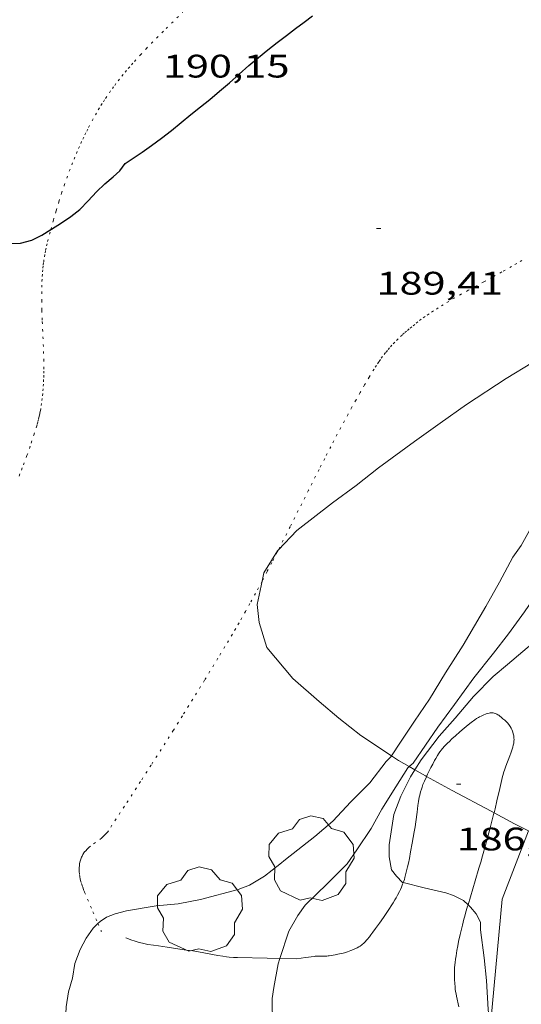
# Model space of a CAD drawing. Units: inches. Extents: x 451998 to 453005, y 4600998 to 4601501.
# Drawn here: x 452364 to 452387, y 4601088 to 4601133 of the extents above; entities that cross this region are included whole.
import ezdxf
from ezdxf.enums import TextEntityAlignment as Align

# ---------------------------------------------------------------- set-up
doc = ezdxf.new("R2010")
doc.units = ezdxf.units.IN
doc.header["$MEASUREMENT"] = 0
doc.linetypes.add('PUNTOS', pattern=[0.25, 0, -0.25])
for name, color, linetype, lineweight in [('ARBRE', 7, 'Continuous', 0), ('BOSC', 7, 'Continuous', 0), ('CAMI i PISTA FORESTAL', 7, 'Continuous', 0), ('CORBA DE NIVELL', 7, 'Continuous', 0), ('CORBA MESTRA', 7, 'Continuous', 0), ('COTA ALTIMETRICA', 7, 'Continuous', 0), ('FILAT', 7, 'Continuous', 0), ('LIMIT ESPLANADA DE TERRA', 7, 'Continuous', 0)]:
    doc.layers.add(name, color=color, linetype=linetype, lineweight=lineweight)
doc.styles.add('Style-Arial', font='ARIAL.TTF')
doc.linetypes.add('bosc', pattern='A,-2.235,[9,dgnlstyle-mataro.shx,S=0.035752,R=0,X=0,Y=0],-2.235', length=4.47)
doc.linetypes.add('filat', pattern='A,0.25,[7,dgnlstyle-mataro.shx,S=0.008,R=0,X=0,Y=0],10.25', length=10.5)

# ---------------------------------------------------------------- blocks, each defined once
blk = doc.blocks.new('COTA')
at = {"color": 0, "linetype": 'ByBlock', "lineweight": -2}
blk.add_line((0, 0), (0.2, 0), dxfattribs=at)
blk = doc.blocks.new('ARBRE')
at = {"color": 0, "linetype": 'ByBlock', "lineweight": -2, "flags": 128}
blk.add_lwpolyline([(-0.507, -1.872), (-1.415, -1.448), (-1.697, -0.94), (-1.675, -0.342), (-1.951, 0.138), (-1.943, 0.686), (-1.511, 1.208), (-0.871, 1.406), (-0.543, 1.846), (-0.027, 2.012), (0.541, 1.882), (0.933, 1.428), (1.495, 1.262), (1.921, 0.694), (1.969, 0.068), (1.593, -0.562), (1.593, -1.098), (1.229, -1.618), (0.505, -1.886), (-0.049, -1.762), (-0.507, -1.872)], dxfattribs=at)

msp = doc.modelspace()

# ---------------------------------------------------------------- linework, layer by layer
at = {"layer": 'BOSC', "color": 3, "linetype": 'bosc', "lineweight": 20}
for points in [[(452375.928, 4601108.806, 193.768), (452376.778, 4601109.706, 193.796), (452378.424, 4601110.979, 193.822), (452379.508, 4601111.779, 193.818), (452380.542, 4601112.58, 193.787), (452382.189, 4601113.795, 193.735), (452383.374, 4601114.647, 193.704), (452384.587, 4601115.504, 193.691), (452386.406, 4601116.706, 193.744), (452387.621, 4601117.445, 193.796)], [(452375.177, 4601107.366, 193.723), (452375.26, 4601107.754, 193.731), (452375.887, 4601108.763, 193.766), (452375.928, 4601108.806, 193.768)], [(452381.136, 4601099.318, 193.25), (452379.716, 4601100.262, 193.346), (452378.706, 4601101.058, 193.433), (452377.809, 4601101.826, 193.512), (452376.593, 4601102.881, 193.626), (452375.393, 4601104.311, 193.683), (452375.036, 4601105.464, 193.691), (452374.945, 4601106.292, 193.7), (452375.177, 4601107.366, 193.723)], [(452381.954, 4601098.821, 193.196), (452381.452, 4601099.109, 193.228), (452381.136, 4601099.318, 193.25)], [(452382.212, 4601098.673, 193.18), (452381.954, 4601098.821, 193.196)], [(452382.745, 4601098.369, 193.147), (452382.692, 4601098.398, 193.149), (452382.212, 4601098.673, 193.18)], [(452385.854, 4601096.696, 193.059), (452385.72, 4601096.77, 193.058), (452383.933, 4601097.729, 193.097), (452382.745, 4601098.369, 193.147)], [(452387.443, 4601095.863, 193.062), (452386.789, 4601096.184, 193.062), (452385.854, 4601096.696, 193.059)]]:
    msp.add_polyline3d(points, dxfattribs=at)
at = {"layer": 'CAMI i PISTA FORESTAL', "color": 7, "linetype": 'Continuous', "lineweight": 0}
for points in [[(452385.854, 4601096.696, 186.782), (452385.902, 4601096.882, 186.772), (452385.99, 4601097.252, 186.752), (452386.117, 4601097.808, 186.723), (452386.18, 4601098.086, 186.709), (452386.246, 4601098.363, 186.695), (452386.27, 4601098.456, 186.69), (452386.295, 4601098.542, 186.686), (452386.346, 4601098.702, 186.677), (452386.396, 4601098.842, 186.67), (452386.581, 4601099.327, 186.646), (452386.626, 4601099.448, 186.641), (452386.688, 4601099.63, 186.635), (452386.716, 4601099.721, 186.633), (452386.742, 4601099.813, 186.631), (452386.753, 4601099.861, 186.63), (452386.762, 4601099.906, 186.63), (452386.772, 4601099.992, 186.63), (452386.774, 4601100.069, 186.631), (452386.772, 4601100.136, 186.632), (452386.767, 4601100.195, 186.633), (452386.759, 4601100.247, 186.634), (452386.739, 4601100.338, 186.636), (452386.72, 4601100.405, 186.637), (452386.702, 4601100.455, 186.638), (452386.671, 4601100.529, 186.639), (452386.635, 4601100.601, 186.639), (452386.597, 4601100.665, 186.639), (452386.562, 4601100.718, 186.639), (452386.529, 4601100.761, 186.639), (452386.469, 4601100.832, 186.639), (452386.421, 4601100.882, 186.639), (452386.344, 4601100.956, 186.639), (452386.263, 4601101.03, 186.639), (452386.181, 4601101.102, 186.639), (452386.118, 4601101.152, 186.639), (452386.07, 4601101.187, 186.639), (452386.033, 4601101.211, 186.639), (452385.975, 4601101.243, 186.639), (452385.915, 4601101.271, 186.639), (452385.865, 4601101.288, 186.639), (452385.819, 4601101.297, 186.639), (452385.778, 4601101.301, 186.639), (452385.742, 4601101.302, 186.639), (452385.678, 4601101.298, 186.639), (452385.63, 4601101.291, 186.639), (452385.56, 4601101.274, 186.639), (452385.493, 4601101.251, 186.639), (452385.358, 4601101.195, 186.639), (452385.259, 4601101.15, 186.639), (452385.186, 4601101.114, 186.639), (452385.132, 4601101.085, 186.639), (452385.053, 4601101.037, 186.639), (452384.976, 4601100.984, 186.639), (452384.798, 4601100.849, 186.639), (452384.667, 4601100.746, 186.639), (452384.475, 4601100.589, 186.639), (452384.285, 4601100.426, 186.639), (452384.073, 4601100.238, 186.639), (452383.917, 4601100.096, 186.639), (452383.802, 4601099.987, 186.639), (452383.717, 4601099.903, 186.639), (452383.593, 4601099.774, 186.639), (452383.473, 4601099.639, 186.639), (452383.432, 4601099.59, 186.64), (452383.36, 4601099.496, 186.645), (452383.301, 4601099.412, 186.652), (452383.251, 4601099.336, 186.66), (452383.17, 4601099.202, 186.678), (452383.112, 4601099.099, 186.693), (452383.03, 4601098.942, 186.715), (452382.949, 4601098.782, 186.735), (452382.795, 4601098.473, 186.773), (452382.745, 4601098.369, 186.787)], [(452382.745, 4601098.369, 186.787), (452382.739, 4601098.357, 186.788), (452382.646, 4601098.153, 186.814), (452382.582, 4601097.997, 186.833), (452382.538, 4601097.879, 186.847), (452382.508, 4601097.79, 186.856), (452382.468, 4601097.654, 186.869), (452382.451, 4601097.585, 186.874), (452382.435, 4601097.515, 186.879), (452382.414, 4601097.41, 186.885), (452382.378, 4601097.211, 186.894), (452382.351, 4601097.037, 186.898), (452382.308, 4601096.732, 186.901), (452382.249, 4601096.274, 186.9), (452382.216, 4601096.045, 186.9), (452382.179, 4601095.817, 186.903), (452382.086, 4601095.289, 186.913)], [(452384.657, 4601092.46, 187.01), (452384.987, 4601093.558, 186.955), (452385.159, 4601094.138, 186.926), (452385.243, 4601094.428, 186.911), (452385.325, 4601094.719, 186.895), (452385.458, 4601095.206, 186.867), (452385.655, 4601095.939, 186.825), (452385.848, 4601096.672, 186.783), (452385.854, 4601096.696, 186.782)], [(452382.086, 4601095.289, 186.913), (452382.013, 4601094.893, 186.921), (452381.955, 4601094.597, 186.928), (452381.909, 4601094.375, 186.934), (452381.873, 4601094.209, 186.939), (452381.814, 4601093.961, 186.948), (452381.75, 4601093.714, 186.959), (452381.725, 4601093.626, 186.965), (452381.699, 4601093.545, 186.973), (452381.677, 4601093.482, 186.981)], [(452381.677, 4601093.482, 186.981), (452381.673, 4601093.47, 186.982), (452381.647, 4601093.401, 186.993), (452381.595, 4601093.272, 187.016), (452381.545, 4601093.161, 187.039), (452381.499, 4601093.065, 187.06), (452381.413, 4601092.9, 187.098), (452381.345, 4601092.778, 187.126), (452381.292, 4601092.687, 187.146), (452381.21, 4601092.552, 187.171), (452381.126, 4601092.417, 187.191), (452381.039, 4601092.282, 187.206), (452380.885, 4601092.049, 187.229), (452380.767, 4601091.876, 187.246), (452380.587, 4601091.618, 187.272), (452380.495, 4601091.49, 187.286), (452380.403, 4601091.362, 187.303), (452380.282, 4601091.197, 187.327), (452380.19, 4601091.076, 187.345), (452380.119, 4601090.986, 187.359), (452380.009, 4601090.854, 187.379), (452379.893, 4601090.725, 187.399), (452379.846, 4601090.678, 187.406), (452379.802, 4601090.639, 187.413), (452379.763, 4601090.608, 187.418), (452379.691, 4601090.556, 187.428), (452379.634, 4601090.521, 187.435), (452379.546, 4601090.473, 187.445), (452379.453, 4601090.428, 187.455), (452379.386, 4601090.398, 187.461), (452379.268, 4601090.351, 187.464), (452379.18, 4601090.318, 187.465), (452379.113, 4601090.295, 187.465), (452379.014, 4601090.265, 187.469), (452378.964, 4601090.25, 187.473), (452378.914, 4601090.237, 187.479), (452378.82, 4601090.213, 187.496), (452378.738, 4601090.193, 187.517), (452378.666, 4601090.177, 187.538), (452378.54, 4601090.15, 187.58), (452378.445, 4601090.132, 187.613), (452378.374, 4601090.12, 187.637), (452378.266, 4601090.105, 187.669), (452378.212, 4601090.099, 187.683), (452378.157, 4601090.093, 187.695), (452378.084, 4601090.089, 187.71), (452377.957, 4601090.089, 187.735), (452377.764, 4601090.094, 187.771), (452377.667, 4601090.091, 187.786), (452377.619, 4601090.088, 187.793), (452377.571, 4601090.082, 187.799), (452377.171, 4601090.023, 187.847), (452376.772, 4601089.964, 187.895)], [(452384.35, 4601091.335, 187.099), (452384.395, 4601091.519, 187.078), (452384.466, 4601091.793, 187.051), (452384.503, 4601091.93, 187.04), (452384.542, 4601092.067, 187.031), (452384.639, 4601092.399, 187.013), (452384.657, 4601092.46, 187.01)], [(452384.234, 4601087.754, 187.288), (452384.128, 4601088.242, 187.287), (452384.105, 4601088.357, 187.286), (452384.087, 4601088.465, 187.285), (452384.072, 4601088.568, 187.284), (452384.06, 4601088.664, 187.282), (452384.043, 4601088.845, 187.279), (452384.033, 4601089.004, 187.276), (452384.03, 4601089.144, 187.273), (452384.029, 4601089.266, 187.269), (452384.031, 4601089.373, 187.266), (452384.04, 4601089.559, 187.259), (452384.051, 4601089.698, 187.253), (452384.062, 4601089.803, 187.248), (452384.081, 4601089.958, 187.24), (452384.104, 4601090.112, 187.231), (452384.146, 4601090.359, 187.212), (452384.186, 4601090.574, 187.191), (452384.223, 4601090.762, 187.169), (452384.293, 4601091.09, 187.129), (452384.35, 4601091.335, 187.099)], [(452368.911, 4601090.931, 188.784), (452369.033, 4601090.882, 188.763), (452369.142, 4601090.842, 188.745), (452369.334, 4601090.776, 188.714), (452369.479, 4601090.732, 188.692), (452369.589, 4601090.703, 188.676), (452369.672, 4601090.683, 188.665), (452369.797, 4601090.656, 188.648), (452369.924, 4601090.635, 188.632), (452370.182, 4601090.597, 188.604), (452370.407, 4601090.563, 188.582), (452370.802, 4601090.505, 188.55), (452371.395, 4601090.418, 188.505), (452371.691, 4601090.374, 188.479), (452371.987, 4601090.33, 188.448), (452372.245, 4601090.288, 188.418), (452373.144, 4601090.122, 188.313), (452373.37, 4601090.086, 188.287), (452373.539, 4601090.063, 188.267), (452373.667, 4601090.049, 188.252), (452373.858, 4601090.032, 188.23), (452373.954, 4601090.027, 188.219), (452374.05, 4601090.024, 188.208), (452375.411, 4601089.994, 188.052), (452375.999, 4601089.981, 187.985)], [(452375.999, 4601089.981, 187.985), (452376.772, 4601089.964, 187.895)]]:
    msp.add_polyline3d(points, dxfattribs=at)
at = {"layer": 'CORBA DE NIVELL', "color": 30, "linetype": 'Continuous', "lineweight": 0, "flags": 128}
for points, elevation in [([(452381.136, 4601099.318), (452381.541, 4601099.945), (452382.188, 4601100.916), (452382.879, 4601101.935), (452383.627, 4601103.147), (452384.426, 4601104.423), (452385.479, 4601106.204), (452386.11, 4601107.319), (452386.717, 4601108.475), (452387.098, 4601109.004), (452387.938, 4601110.492), (452389.203, 4601112.755), (452389.819, 4601113.826), (452390.526, 4601114.962), (452391.402, 4601116.271), (452392.108, 4601117.197), (452392.127, 4601117.221)], 189), ([(452381.954, 4601098.821), (452382.127, 4601098.974), (452383.261, 4601100.635), (452384.028, 4601101.686), (452384.931, 4601102.914), (452385.831, 4601104.056), (452386.517, 4601104.944), (452387.258, 4601105.952), (452388.058, 4601107.115), (452388.891, 4601108.461), (452389.593, 4601109.468), (452390.391, 4601110.482), (452391.192, 4601111.456), (452392.033, 4601112.507), (452393.116, 4601113.843), (452393.705, 4601114.41), (452394.755, 4601115.574), (452394.945, 4601115.798)], 188), ([(452367.62, 4601091.591), (452367.718, 4601091.686), (452368.013, 4601091.882), (452368.407, 4601092.035), (452368.936, 4601092.176), (452370.301, 4601092.403), (452371.321, 4601092.507), (452372.343, 4601092.696), (452374.082, 4601093.162), (452374.604, 4601093.361), (452375.293, 4601093.772), (452376.001, 4601094.335), (452376.259, 4601094.551)], 189), ([(452375.999, 4601089.981), (452376.408, 4601091.25), (452376.816, 4601091.958), (452377.159, 4601092.433), (452377.165, 4601092.438)], 188)]:
    msp.add_lwpolyline(points, dxfattribs=dict(at, elevation=elevation))
at = {"layer": 'CORBA DE NIVELL', "color": 30, "linetype": 'Continuous', "lineweight": 0}
for points, elevation in [([(452382.212, 4601098.673), (452382.506, 4601099.134), (452383.322, 4601100.227), (452384.065, 4601101.059), (452384.902, 4601102.053), (452385.817, 4601102.978), (452386.479, 4601103.533), (452388.086, 4601104.892), (452389, 4601105.794), (452389.831, 4601106.67), (452390.536, 4601107.448), (452391.755, 4601108.857), (452392.559, 4601109.803), (452393.4, 4601110.854), (452394.394, 4601112.077)], 187), ([(452376.259, 4601094.551), (452377.601, 4601095.605), (452378.435, 4601096.316), (452379.262, 4601097.197), (452380.129, 4601098.081), (452380.884, 4601099.06), (452381.127, 4601099.305), (452381.136, 4601099.318)], 189), ([(452377.165, 4601092.438), (452378.19, 4601093.435), (452379.087, 4601094.345), (452379.535, 4601094.982), (452380.195, 4601095.974), (452380.682, 4601096.863), (452381.334, 4601097.891), (452381.893, 4601098.767), (452381.954, 4601098.821)], 188), ([(452381.677, 4601093.482), (452381.643, 4601093.491), (452381.366, 4601093.771), (452381.137, 4601094.069), (452381.019, 4601094.67), (452381.022, 4601095.226), (452381.246, 4601096.615), (452381.57, 4601097.461), (452382.005, 4601098.349), (452382.212, 4601098.673)], 187), ([(452384.657, 4601092.46), (452384.449, 4601092.661), (452383.992, 4601092.882), (452383.639, 4601093.004), (452382.642, 4601093.233), (452381.677, 4601093.482)], 187), ([(452385.004, 4601084.496), (452385.139, 4601084.509), (452385.371, 4601084.704), (452385.574, 4601084.947), (452385.673, 4601085.365), (452385.708, 4601085.822), (452385.682, 4601086.823), (452385.583, 4601087.638), (452385.506, 4601088.963), (452385.399, 4601090.022), (452385.227, 4601091.298), (452385.224, 4601091.65), (452385.031, 4601092.042), (452384.774, 4601092.348), (452384.657, 4601092.46)], 187), ([(452366.48, 4601085.807), (452366.447, 4601085.858), (452366.321, 4601086.17), (452366.125, 4601087.112), (452366.152, 4601087.752), (452366.259, 4601088.447), (452366.45, 4601089.077), (452366.56, 4601089.755), (452366.804, 4601090.398), (452367.083, 4601090.924), (452367.401, 4601091.379), (452367.62, 4601091.591)], 189), ([(452375.882, 4601086.071), (452375.757, 4601086.463), (452375.677, 4601086.981), (452375.64, 4601087.722), (452375.648, 4601088.148), (452375.714, 4601088.642), (452375.918, 4601089.731), (452375.999, 4601089.981)], 188)]:
    msp.add_lwpolyline(points, dxfattribs=dict(at, elevation=elevation))
at = {"layer": 'CORBA MESTRA', "color": 30, "linetype": 'Continuous', "lineweight": 30, "elevation": 190}
for points in [[(452365.452, 4601123.559), (452365.484, 4601123.58), (452365.938, 4601123.87), (452366.37, 4601124.156), (452366.787, 4601124.486), (452367.177, 4601124.881), (452367.552, 4601125.293), (452367.943, 4601125.662), (452368.324, 4601125.986), (452368.622, 4601126.273), (452368.873, 4601126.607), (452369.291, 4601126.886), (452369.654, 4601127.128), (452370.082, 4601127.428), (452370.544, 4601127.77), (452371.004, 4601128.128), (452371.454, 4601128.491), (452371.9, 4601128.856), (452372.339, 4601129.208), (452372.778, 4601129.56), (452373.222, 4601129.931), (452373.674, 4601130.32), (452374.126, 4601130.721), (452374.573, 4601131.116), (452375.012, 4601131.489), (452375.444, 4601131.838), (452375.871, 4601132.177), (452376.295, 4601132.505), (452376.711, 4601132.818), (452377.118, 4601133.117), (452377.5, 4601133.403)], [(452363.527, 4601122.921), (452364.063, 4601122.934), (452364.575, 4601123.068), (452365.034, 4601123.296), (452365.452, 4601123.559)]]:
    msp.add_lwpolyline(points, dxfattribs=at)
at = {"layer": 'FILAT', "color": 7, "linetype": 'filat', "lineweight": 0}
msp.add_polyline3d([(452387.443, 4601095.863, 186.378), (452386.224, 4601092.724, 186.549), (452385.707, 4601087.087, 186.98), (452387.571, 4601080.921, 186.755), (452387.864, 4601080.175, 186.599)], dxfattribs=at)
at = {"layer": 'LIMIT ESPLANADA DE TERRA', "color": 7, "linetype": 'PUNTOS', "lineweight": 0}
for points in [[(452366.729, 4601127.303, 189.744), (452366.828, 4601127.523, 189.744), (452366.923, 4601127.729, 189.743), (452367.015, 4601127.921, 189.743), (452367.103, 4601128.1, 189.743), (452367.188, 4601128.266, 189.743), (452367.352, 4601128.576, 189.742), (452367.502, 4601128.844, 189.741), (452367.638, 4601129.076, 189.74), (452367.76, 4601129.277, 189.74), (452367.87, 4601129.451, 189.739), (452367.969, 4601129.602, 189.738), (452368.147, 4601129.864, 189.737), (452368.285, 4601130.059, 189.736), (452368.391, 4601130.203, 189.735), (452368.554, 4601130.417, 189.733), (452368.723, 4601130.628, 189.732), (452368.873, 4601130.809, 189.73), (452369.019, 4601130.981, 189.729), (452369.162, 4601131.146, 189.727), (452369.303, 4601131.304, 189.724), (452369.577, 4601131.606, 189.719), (452369.838, 4601131.884, 189.714), (452370.085, 4601132.141, 189.709), (452370.318, 4601132.379, 189.703), (452370.758, 4601132.82, 189.694), (452371.531, 4601133.583, 189.677)], [(452365.452, 4601123.559, 189.736), (452365.57, 4601123.987, 189.738), (452365.699, 4601124.431, 189.74), (452365.825, 4601124.846, 189.741), (452365.948, 4601125.233, 189.742), (452366.069, 4601125.594, 189.743), (452366.186, 4601125.931, 189.743), (452366.301, 4601126.245, 189.743), (452366.413, 4601126.538, 189.744), (452366.522, 4601126.811, 189.744), (452366.627, 4601127.066, 189.744), (452366.729, 4601127.303, 189.744)], [(452363.993, 4601112.209, 189.255), (452364.102, 4601112.486, 189.246), (452364.195, 4601112.73, 189.238), (452364.354, 4601113.159, 189.224), (452364.468, 4601113.483, 189.214), (452364.551, 4601113.728, 189.207), (452364.672, 4601114.096, 189.197), (452364.788, 4601114.467, 189.188), (452364.826, 4601114.596, 189.185), (452364.86, 4601114.722, 189.184), (452364.891, 4601114.848, 189.183), (452364.92, 4601114.971, 189.183), (452364.946, 4601115.094, 189.184), (452364.97, 4601115.214, 189.186), (452365.011, 4601115.452, 189.191), (452365.044, 4601115.684, 189.198), (452365.07, 4601115.91, 189.207), (452365.091, 4601116.129, 189.218), (452365.106, 4601116.342, 189.23), (452365.117, 4601116.549, 189.243), (452365.124, 4601116.75, 189.257), (452365.129, 4601116.945, 189.271), (452365.13, 4601117.135, 189.286), (452365.128, 4601117.503, 189.317), (452365.121, 4601117.849, 189.348), (452365.11, 4601118.174, 189.378), (452365.057, 4601119.395, 189.499), (452365.041, 4601119.853, 189.543), (452365.032, 4601120.253, 189.58), (452365.031, 4601120.602, 189.611), (452365.035, 4601120.907, 189.636), (452365.045, 4601121.173, 189.656), (452365.058, 4601121.405, 189.672), (452365.073, 4601121.607, 189.685), (452365.089, 4601121.784, 189.695), (452365.106, 4601121.938, 189.703), (452365.123, 4601122.073, 189.71), (452365.158, 4601122.307, 189.719), (452365.188, 4601122.483, 189.725), (452365.213, 4601122.614, 189.728), (452365.256, 4601122.811, 189.732), (452365.304, 4601123.006, 189.734), (452365.439, 4601123.513, 189.736), (452365.452, 4601123.559, 189.736)], [(452387.139, 4601122.141, 189.382), (452386.898, 4601121.998, 189.374), (452386.664, 4601121.863, 189.365), (452386.21, 4601121.607, 189.349)], [(452386.21, 4601121.607, 189.349), (452385.784, 4601121.372, 189.334), (452385.386, 4601121.155, 189.32), (452385.014, 4601120.953, 189.307), (452384.668, 4601120.764, 189.295), (452384.347, 4601120.585, 189.284), (452384.05, 4601120.416, 189.273), (452383.774, 4601120.255, 189.263), (452383.519, 4601120.101, 189.254), (452383.283, 4601119.954, 189.246), (452383.065, 4601119.814, 189.238), (452382.864, 4601119.679, 189.23), (452382.678, 4601119.551, 189.224), (452382.506, 4601119.427, 189.217), (452382.348, 4601119.309, 189.212), (452382.202, 4601119.196, 189.206), (452382.066, 4601119.088, 189.201), (452381.942, 4601118.984, 189.196), (452381.826, 4601118.885, 189.192), (452381.72, 4601118.791, 189.188), (452381.621, 4601118.701, 189.184), (452381.44, 4601118.528, 189.178), (452381.286, 4601118.372, 189.172), (452381.155, 4601118.231, 189.166), (452381.043, 4601118.106, 189.162), (452380.947, 4601117.993, 189.158), (452380.864, 4601117.893, 189.155), (452380.723, 4601117.712, 189.149), (452380.621, 4601117.573, 189.145), (452380.546, 4601117.467, 189.142), (452380.437, 4601117.304, 189.137), (452380.332, 4601117.136, 189.133), (452380.11, 4601116.766, 189.125), (452379.897, 4601116.406, 189.119), (452379.695, 4601116.055, 189.115), (452379.501, 4601115.713, 189.113), (452379.315, 4601115.381, 189.113), (452379.137, 4601115.058, 189.114), (452378.966, 4601114.745, 189.117), (452378.64, 4601114.134, 189.124), (452378.338, 4601113.559, 189.135), (452378.058, 4601113.017, 189.147), (452377.798, 4601112.509, 189.161), (452377.314, 4601111.552, 189.189), (452376.471, 4601109.875, 189.246), (452376.153, 4601109.247, 189.268), (452375.928, 4601108.806, 189.283)], [(452375.928, 4601108.806, 189.283), (452375.873, 4601108.699, 189.286), (452375.625, 4601108.22, 189.301), (452375.407, 4601107.803, 189.314), (452375.215, 4601107.438, 189.324), (452375.177, 4601107.366, 189.326)], [(452375.177, 4601107.366, 189.326), (452374.874, 4601106.803, 189.339), (452374.614, 4601106.329, 189.349), (452374.416, 4601105.975, 189.355), (452374.115, 4601105.447, 189.362), (452373.962, 4601105.185, 189.364), (452373.808, 4601104.923, 189.365), (452373.465, 4601104.349, 189.367), (452373.142, 4601103.811, 189.368), (452372.529, 4601102.805, 189.369), (452371.988, 4601101.928, 189.37), (452371.51, 4601101.162, 189.371), (452371.09, 4601100.493, 189.371), (452370.72, 4601099.91, 189.371), (452370.07, 4601098.892, 189.372), (452369.58, 4601098.132, 189.372), (452368.841, 4601096.996, 189.373), (452368.1, 4601095.868, 189.374), (452368.07, 4601095.825, 189.374), (452368.039, 4601095.785, 189.374), (452367.975, 4601095.711, 189.375), (452367.91, 4601095.645, 189.375), (452367.845, 4601095.586, 189.376), (452367.782, 4601095.533, 189.377), (452367.28, 4601095.155, 189.383), (452367.22, 4601095.105, 189.383), (452367.17, 4601095.061, 189.384), (452367.127, 4601095.021, 189.384), (452367.057, 4601094.948, 189.385), (452367.008, 4601094.891, 189.385), (452366.975, 4601094.846, 189.385), (452366.928, 4601094.775, 189.385), (452366.888, 4601094.7, 189.385), (452366.866, 4601094.652, 189.384), (452366.847, 4601094.605, 189.382), (452366.831, 4601094.559, 189.378), (452366.817, 4601094.514, 189.373), (452366.794, 4601094.424, 189.361), (452366.778, 4601094.34, 189.347), (452366.768, 4601094.259, 189.331), (452366.762, 4601094.183, 189.314), (452366.76, 4601094.111, 189.297), (452366.761, 4601094.043, 189.281), (452366.764, 4601093.978, 189.264), (452366.775, 4601093.858, 189.232), (452366.79, 4601093.753, 189.204), (452366.807, 4601093.66, 189.18), (452366.825, 4601093.58, 189.159), (452366.861, 4601093.441, 189.125), (452366.893, 4601093.338, 189.103), (452366.919, 4601093.262, 189.088), (452366.96, 4601093.149, 189.07)], [(452366.96, 4601093.149, 189.07), (452367.005, 4601093.04, 189.058), (452367.392, 4601092.13, 188.984), (452367.62, 4601091.591, 188.941)], [(452367.62, 4601091.591, 188.941), (452367.778, 4601091.22, 188.91)]]:
    msp.add_polyline3d(points, dxfattribs=at)

# ---------------------------------------------------------------- block references
at = {"layer": 'ARBRE', "color": 3, "linetype": 'Continuous', "lineweight": 0, "xscale": 1.000001550400009, "yscale": 1.000001550399986, "zscale": 1.0000015504, "rotation": 359.9995652666707}
for p in [(452377.443, 4601094.543, 188.453), (452372.308, 4601092.187, 189.408)]:
    msp.add_blockref('ARBRE', p, dxfattribs=at)
at = {"layer": 'COTA ALTIMETRICA', "color": 7, "linetype": 'Continuous', "lineweight": 0, "xscale": 1.000001550400009, "yscale": 1.000001550399986, "zscale": 1.0000015504, "rotation": 359.9995652666707}
for p in [(452380.444, 4601123.615, 189.41), (452384.128, 4601098.013, 186.655)]:
    msp.add_blockref('COTA', p, dxfattribs=at)

# ---------------------------------------------------------------- texts
at = {"layer": 'COTA ALTIMETRICA', "color": 7, "linetype": 'Continuous', "lineweight": 0, "style": 'Style-Arial', "width": 1.333331}
for s, p in [('190,15', (452370.61, 4601131.614, 190.146)), ('189,41', (452380.444, 4601121.615, 189.41)), ('186,66', (452384.128, 4601096.013, 186.655))]:
    msp.add_text(s, height=1.05, rotation=359.9996, dxfattribs=at).set_placement(p, align=Align.TOP_LEFT)

doc.saveas('drawing.dxf')
